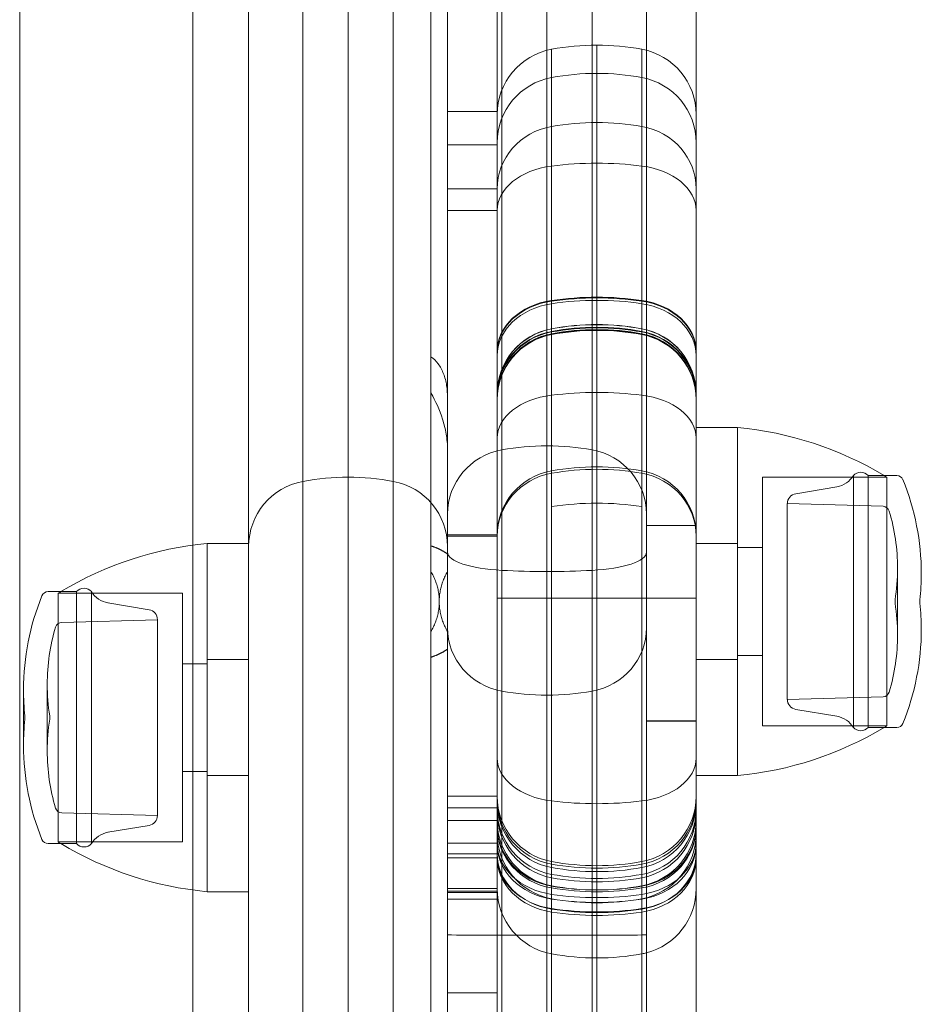
# Model space of a CAD drawing. Units: millimetres. Extents: x -4177 to 4866, y -4218 to 2734.
# Drawn here: x 2657 to 2711, y -427 to -368 of the extents above; entities that cross this region are included whole.
import ezdxf

# ---------------------------------------------------------------- set-up
doc = ezdxf.new("R2010")
doc.units = ezdxf.units.MM
doc.header["$LTSCALE"] = 1000
doc.layers.add('1 EQUIPMENT', color=7, linetype='Continuous', lineweight=18)

# ---------------------------------------------------------------- blocks, each defined once
blk = doc.blocks.new('A$C56E41E27')
at = {"color": 0, "linetype": 'Continuous', "lineweight": 0}
for p, q in [((10787.582, 6288.378), (10787.582, 6880.548)), ((10787.582, 6288.378), (10787.582, 6880.548)), ((10804.669, 6288.217), (10804.669, 6878.684)), ((10804.669, 6288.217), (10804.669, 6878.684)), ((10810.124, 6288.217), (10810.124, 6878.684)), ((10810.124, 6288.217), (10810.124, 6878.684)), ((10819.396, 6288.45), (10819.396, 6878.45)), ((10819.396, 6288.45), (10819.396, 6878.45)), ((10816.669, 6288.642), (10816.669, 6878.259)), ((10816.669, 6288.642), (10816.669, 6878.259)), ((10822.124, 6288.642), (10822.124, 6878.259)), ((10822.124, 6288.642), (10822.124, 6878.259)), ((10825.396, 6289.134), (10825.396, 6877.767)), ((10825.396, 6289.134), (10825.396, 6877.767)), ((10801.396, 6291.774), (10801.396, 6875.127)), ((10801.396, 6291.774), (10801.396, 6875.127)), ((10812.396, 6868.95), (10812.396, 6297.95)), ((10812.396, 6868.95), (10812.396, 6297.95)), ((10813.396, 6310.864), (10813.396, 6856.037)), ((10813.396, 6310.864), (10813.396, 6856.037)), ((10813.396, 6313.429), (10813.396, 6853.471)), ((10828.396, 6507.758), (10828.396, 6659.142)), ((10828.396, 6507.758), (10828.396, 6659.142)), ((10798.032, 6648.55), (10798.032, 6518.351)), ((10816.396, 6544.507), (10816.396, 6576.057)), ((10816.396, 6544.507), (10816.396, 6576.057)), ((10819.669, 6548.261), (10819.669, 6546.556)), ((10819.669, 6548.261), (10819.669, 6546.556)), ((10822.396, 6548.511), (10822.396, 6546.806)), ((10822.396, 6548.511), (10822.396, 6546.806)), ((10825.124, 6548.261), (10825.124, 6546.556)), ((10825.124, 6548.261), (10825.124, 6546.556)), ((10819.669, 6546.556), (10819.669, 6543.605)), ((10819.669, 6546.556), (10819.669, 6543.605)), ((10822.396, 6546.806), (10822.396, 6543.845)), ((10822.396, 6546.806), (10822.396, 6543.845)), ((10825.124, 6546.556), (10825.124, 6543.605)), ((10825.124, 6546.556), (10825.124, 6543.605)), ((10813.396, 6544.507), (10816.396, 6544.507)), ((10813.396, 6544.507), (10816.396, 6544.507)), ((10816.396, 6544.507), (10816.396, 6542.505)), ((10816.396, 6544.507), (10816.396, 6542.505)), ((10819.669, 6543.605), (10819.669, 6541.218)), ((10819.669, 6543.605), (10819.669, 6541.218)), ((10822.396, 6543.845), (10822.396, 6541.389)), ((10822.396, 6543.845), (10822.396, 6541.389)), ((10825.124, 6543.605), (10825.124, 6541.218)), ((10825.124, 6543.605), (10825.124, 6541.218)), ((10816.396, 6542.505), (10813.396, 6542.505)), ((10816.396, 6542.505), (10813.396, 6542.505)), ((10816.396, 6539.842), (10816.396, 6542.505)), ((10816.396, 6539.842), (10816.396, 6542.505)), ((10816.396, 6542.505), (10816.396, 6539.842)), ((10819.669, 6522.831), (10819.669, 6541.218)), ((10819.669, 6522.831), (10819.669, 6541.218)), ((10822.396, 6523.077), (10822.396, 6541.389)), ((10822.396, 6523.077), (10822.396, 6541.389)), ((10825.124, 6522.831), (10825.124, 6541.218)), ((10825.124, 6522.831), (10825.124, 6541.218)), ((10816.396, 6539.842), (10813.396, 6539.842)), ((10816.396, 6539.842), (10813.396, 6539.842)), ((10816.396, 6538.528), (10816.396, 6539.842)), ((10816.396, 6538.528), (10816.396, 6539.842)), ((10816.396, 6539.842), (10816.396, 6538.528)), ((10816.396, 6538.528), (10813.396, 6538.528)), ((10816.396, 6538.528), (10813.396, 6538.528)), ((10816.396, 6538.528), (10816.396, 6518.97)), ((10816.396, 6538.528), (10816.396, 6518.97)), ((10816.396, 6518.97), (10816.396, 6538.528)), ((10828.396, 6525.45), (10830.896, 6525.45)), ((10830.896, 6525.45), (10830.896, 6510.54)), ((10830.896, 6525.45), (10830.896, 6504.561)), ((10819.669, 6522.831), (10819.669, 6522.687)), ((10819.669, 6522.831), (10819.669, 6522.687)), ((10819.669, 6522.687), (10819.669, 6520.678)), ((10819.669, 6522.687), (10819.669, 6520.678)), ((10822.396, 6523.077), (10822.396, 6522.928)), ((10822.396, 6523.077), (10822.396, 6522.928)), ((10822.396, 6522.928), (10822.396, 6520.885)), ((10822.396, 6522.928), (10822.396, 6520.885)), ((10825.124, 6522.831), (10825.124, 6522.687)), ((10825.124, 6522.831), (10825.124, 6522.687)), ((10825.124, 6522.687), (10825.124, 6520.678)), ((10825.124, 6522.687), (10825.124, 6520.678)), ((10832.396, 6522.45), (10832.396, 6507.53)), ((10839.896, 6522.45), (10832.396, 6522.45)), ((10837.882, 6516.431), (10837.882, 6522.55)), ((10838.776, 6516.431), (10838.776, 6522.55)), ((10838.776, 6522.55), (10839.731, 6522.55)), ((10839.731, 6522.55), (10840.496, 6522.55)), ((10839.896, 6522.45), (10839.896, 6507.53)), ((10834.404, 6521.455), (10836.883, 6521.87)), ((10822.396, 6520.885), (10822.396, 6493.45)), ((10822.396, 6520.885), (10822.396, 6493.45)), ((10833.896, 6516.1), (10833.896, 6520.855)), ((10839.671, 6520.694), (10833.896, 6520.855)), ((10819.669, 6520.678), (10819.669, 6493.7)), ((10819.669, 6520.678), (10819.669, 6493.7)), ((10825.124, 6520.678), (10825.124, 6493.7)), ((10825.124, 6520.678), (10825.124, 6493.7)), ((10825.396, 6519.546), (10828.396, 6519.546)), ((10825.396, 6519.546), (10828.396, 6519.546)), ((10816.396, 6518.97), (10813.396, 6518.97)), ((10816.396, 6518.97), (10813.396, 6518.97)), ((10816.396, 6518.89), (10813.396, 6518.89)), ((10816.396, 6518.89), (10813.396, 6518.89)), ((10816.396, 6518.89), (10816.396, 6518.97)), ((10816.396, 6518.89), (10816.396, 6518.97)), ((10816.396, 6518.97), (10816.396, 6518.89)), ((10816.396, 6497.634), (10816.396, 6518.89)), ((10816.396, 6497.634), (10816.396, 6518.89)), ((10816.396, 6518.89), (10816.396, 6497.634)), ((10798.032, 6518.351), (10798.032, 6497.55)), ((10798.896, 6503.787), (10798.896, 6518.45)), ((10801.396, 6518.45), (10798.896, 6518.45)), ((10798.896, 6513.739), (10798.896, 6518.45)), ((10828.396, 6518.45), (10830.896, 6518.45)), ((10832.396, 6518.2), (10830.896, 6518.2)), ((10840.549, 6515.342), (10840.549, 6516.96)), ((10833.896, 6509.046), (10833.896, 6516.1)), ((10837.882, 6507.35), (10837.882, 6516.431)), ((10838.776, 6507.35), (10838.776, 6516.431)), ((10790.061, 6515.55), (10789.296, 6515.55)), ((10791.016, 6515.55), (10790.061, 6515.55)), ((10791.016, 6515.55), (10791.016, 6501.407)), ((10791.911, 6515.55), (10791.911, 6501.407)), ((10789.896, 6512.085), (10789.896, 6515.45)), ((10789.896, 6515.45), (10797.396, 6515.45)), ((10797.396, 6512.085), (10797.396, 6515.45)), ((10840.396, 6514.97), (10840.396, 6515.05)), ((10840.396, 6514.85), (10840.396, 6514.97)), ((10840.549, 6512.941), (10840.549, 6515.342)), ((10841.896, 6514.97), (10841.896, 6515.05)), ((10841.896, 6514.85), (10841.896, 6514.97)), ((10795.389, 6514.455), (10792.91, 6514.87)), ((10790.122, 6513.694), (10795.896, 6513.855)), ((10795.896, 6513.855), (10795.896, 6502.867)), ((10798.896, 6497.45), (10798.896, 6513.739)), ((10789.896, 6500.45), (10789.896, 6512.085)), ((10797.396, 6500.45), (10797.396, 6512.085)), ((10801.396, 6511.45), (10798.896, 6511.45)), ((10828.396, 6511.45), (10830.896, 6511.45)), ((10832.396, 6511.7), (10830.896, 6511.7)), ((10797.396, 6511.2), (10798.896, 6511.2)), ((10830.896, 6510.54), (10830.896, 6504.45)), ((10787.813, 6509.631), (10787.813, 6506.503)), ((10789.243, 6509.96), (10789.243, 6506.22)), ((10839.671, 6509.207), (10833.896, 6509.046)), ((10834.404, 6508.446), (10836.883, 6508.03)), ((10787.896, 6508.05), (10787.896, 6507.864)), ((10787.896, 6507.864), (10787.896, 6507.85)), ((10789.396, 6508.05), (10789.396, 6507.864)), ((10789.396, 6507.864), (10789.396, 6507.85)), ((10825.396, 6507.758), (10828.396, 6507.758)), ((10825.396, 6507.758), (10828.396, 6507.758)), ((10825.396, 6507.737), (10828.396, 6507.737)), ((10828.396, 6507.737), (10828.396, 6507.758)), ((10828.396, 6507.737), (10828.396, 6507.758)), ((10828.396, 6507.737), (10828.396, 6497.634)), ((10828.396, 6507.737), (10828.396, 6497.634)), ((10832.396, 6507.53), (10832.396, 6507.45)), ((10839.896, 6507.45), (10832.396, 6507.45)), ((10838.776, 6507.35), (10839.731, 6507.35)), ((10839.731, 6507.35), (10840.496, 6507.35)), ((10839.896, 6507.53), (10839.896, 6507.45)), ((10787.813, 6506.503), (10787.813, 6506.27)), ((10789.243, 6506.22), (10789.243, 6505.941)), ((10797.396, 6504.7), (10798.896, 6504.7)), ((10801.396, 6504.45), (10798.896, 6504.45)), ((10828.396, 6504.45), (10830.896, 6504.45)), ((10830.896, 6504.561), (10830.896, 6504.45)), ((10798.896, 6497.45), (10798.896, 6503.787)), ((10816.396, 6503.202), (10813.396, 6503.202)), ((10795.896, 6502.867), (10795.896, 6502.046)), ((10816.396, 6502.504), (10813.396, 6502.504)), ((10816.396, 6502.504), (10813.396, 6502.504)), ((10790.122, 6502.207), (10795.896, 6502.046)), ((10791.016, 6501.407), (10791.016, 6500.35)), ((10791.911, 6501.407), (10791.911, 6500.35)), ((10795.389, 6501.446), (10792.91, 6501.03)), ((10816.396, 6501.738), (10813.396, 6501.738)), ((10790.061, 6500.35), (10789.296, 6500.35)), ((10789.896, 6500.45), (10797.396, 6500.45)), ((10791.016, 6500.35), (10790.061, 6500.35)), ((10816.396, 6500.378), (10813.396, 6500.378)), ((10816.396, 6500.378), (10813.396, 6500.378)), ((10816.396, 6499.733), (10813.396, 6499.733)), ((10816.396, 6499.733), (10813.396, 6499.733)), ((10816.396, 6499.483), (10813.396, 6499.483)), ((10816.396, 6499.483), (10813.396, 6499.483)), ((10798.032, 6497.55), (10798.032, 6289.013)), ((10801.396, 6497.45), (10798.896, 6497.45)), ((10816.396, 6497.634), (10813.396, 6497.634)), ((10816.396, 6497.634), (10813.396, 6497.634)), ((10816.396, 6497.481), (10813.396, 6497.481)), ((10813.396, 6497.392), (10816.396, 6497.392)), ((10813.396, 6497.392), (10816.396, 6497.392)), ((10816.396, 6491.358), (10816.396, 6497.634)), ((10816.396, 6491.358), (10816.396, 6497.634)), ((10816.396, 6497.634), (10816.396, 6491.358)), ((10828.396, 6497.634), (10828.396, 6489.955)), ((10828.396, 6497.634), (10828.396, 6489.955)), ((10816.396, 6496.996), (10813.396, 6496.996)), ((10816.396, 6496.996), (10813.396, 6496.996)), ((10819.669, 6493.7), (10819.669, 6486.022)), ((10819.669, 6493.7), (10819.669, 6486.022)), ((10825.124, 6493.7), (10825.124, 6486.022)), ((10825.124, 6493.7), (10825.124, 6486.022)), ((10822.396, 6493.45), (10822.396, 6485.772)), ((10822.396, 6493.45), (10822.396, 6485.772)), ((10813.396, 6491.358), (10816.396, 6491.358)), ((10813.396, 6491.358), (10816.396, 6491.358)), ((10816.396, 6491.358), (10816.396, 6488.482)), ((10816.396, 6491.358), (10816.396, 6488.482))]:
    blk.add_line(p, q, dxfattribs=at)
at = {"color": 0, "linetype": 'Continuous', "lineweight": 0, "extrusion": (2.21251e-16, -2.8026e-45, -1)}
for centre in [(-10820.396, 6544.328), (-10820.396, 6542.623), (-10820.396, 6527.169), (-10820.396, 6527.121)]:
    blk.add_arc(centre, 4, 0, 79.52432, dxfattribs=at)
at = {"color": 0, "linetype": 'Continuous', "lineweight": 0, "extrusion": (2.21251e-16, -6.16298e-33, -1)}
blk.add_arc((-10822.396, 6533.511), 15, 79.52432, 90, dxfattribs=at)
at = {"color": 0, "linetype": 'Continuous', "lineweight": 0, "extrusion": (2.21251e-16, 1.4013e-45, -1)}
for centre in [(-10822.396, 6533.511), (-10822.396, 6531.806), (-10822.396, 6516.352), (-10822.396, 6516.318), (-10822.396, 6516.305)]:
    blk.add_arc(centre, 15, 90, 100.47568, dxfattribs=at)
at = {"color": 0, "linetype": 'Continuous', "lineweight": 0, "extrusion": (2.21251e-16, 0, -1)}
for centre, radius, start, end in [((-10824.396, 6544.328), 4, 100.47568, 180), ((-10822.396, 6531.806), 15, 79.52432, 90), ((-10824.396, 6542.623), 4, 100.47568, 180), ((-10820.396, 6527.475), 4, 0, 79.52432), ((-10820.396, 6527.464), 4, 0, 79.52432), ((-10820.396, 6527.134), 4, 0, 79.52432), ((-10822.396, 6516.352), 15, 79.52432, 90), ((-10822.396, 6516.318), 15, 79.52432, 90), ((-10822.396, 6516.305), 15, 79.52432, 90), ((-10824.396, 6527.169), 4, 100.47568, 180), ((-10824.396, 6527.121), 4, 100.47568, 180), ((-10838.329, 6522.15), 0.6, 41.81031, 138.18969), ((-10836.644, 6523.295), 1.444, 211.01833, 260.4889), ((-10828.927, 6504.543), 21, 120.96311, 121.4894), ((-10840.496, 6522.15), 0.4, 90, 157.78739), ((-10834.505, 6520.855), 0.608, 0, 80.4889), ((-10839.66, 6520.294), 0.4, 91.6, 163.29731), ((-10828.549, 6516.96), 12, 163.29731, 180), ((-10828.549, 6516.96), 12, 180, 189.15622), ((-10826.98, 6516.631), 15, 180, 186.04848), ((-10789.296, 6515.15), 0.4, 22.21261, 90), ((-10800.866, 6497.543), 21, 58.5106, 59.03689), ((-10791.464, 6515.15), 0.6, 41.81031, 138.18969), ((-10793.149, 6516.295), 1.444, 279.5111, 328.98167), ((-10802.813, 6509.631), 15, 0, 22.21261), ((-10828.549, 6512.941), 12, 170.84378, 180), ((-10790.133, 6513.294), 0.4, 16.70269, 88.4), ((-10801.243, 6509.96), 12, 350.84378, 0), ((-10802.813, 6506.27), 15, 0, 6.04848), ((-10840.496, 6507.75), 0.4, 202.21261, 270), ((-10802.813, 6506.27), 15, 337.78739, 0), ((-10820.396, 6503.202), 4, 280.47568, 0), ((-10820.396, 6503.202), 4, 280.47568, 0), ((-10824.396, 6503.202), 4, 180, 259.52432), ((-10824.396, 6503.202), 4, 180, 259.52432), ((-10790.133, 6502.607), 0.4, 271.6, 343.29731), ((-10820.396, 6502.842), 4, 280.47568, 0), ((-10820.396, 6502.842), 4, 280.47568, 0), ((-10824.396, 6502.842), 4, 180, 259.52432), ((-10824.396, 6502.842), 4, 180, 259.52432), ((-10824.396, 6502.429), 4, 180, 259.52432), ((-10824.396, 6502.429), 4, 180, 259.52432), ((-10820.396, 6502.227), 4, 280.47568, 0), ((-10820.396, 6502.227), 4, 280.47568, 0), ((-10824.396, 6502.227), 4, 180, 259.52432), ((-10824.396, 6502.227), 4, 180, 259.52432), ((-10820.396, 6501.738), 4, 280.47568, 0), ((-10820.396, 6501.738), 4, 280.47568, 0), ((-10824.396, 6501.738), 4, 180, 259.52432), ((-10824.396, 6501.738), 4, 180, 259.52432), ((-10824.396, 6500.956), 4, 180, 259.52432), ((-10824.396, 6500.956), 4, 180, 259.52432), ((-10789.296, 6500.75), 0.4, 270, 337.78739), ((-10800.866, 6518.358), 21, 300.96311, 301.4894), ((-10800.866, 6518.358), 21, 275.3805, 300.96311), ((-10791.464, 6500.75), 0.6, 221.81031, 318.18969), ((-10822.396, 6513.246), 15, 270, 280.47568), ((-10822.396, 6513.246), 15, 270, 280.47568), ((-10822.396, 6513.043), 15, 270, 280.47568), ((-10822.396, 6513.043), 15, 270, 280.47568), ((-10822.396, 6512.554), 15, 270, 280.47568), ((-10822.396, 6512.554), 15, 270, 280.47568), ((-10822.396, 6512.554), 15, 259.52432, 270), ((-10822.396, 6512.554), 15, 259.52432, 270), ((-10824.396, 6497.634), 4, 180, 255.52249), ((-10824.396, 6497.634), 4, 180, 255.52249), ((-10822.396, 6508.45), 15, 270, 280.47568), ((-10822.396, 6508.45), 15, 259.52432, 270), ((-10824.396, 6497.634), 4, 255.52249, 259.52432), ((-10824.396, 6497.634), 4, 255.52249, 259.52432)]:
    blk.add_arc(centre, radius, start, end, dxfattribs=at)
at = {"color": 0, "linetype": 'Continuous', "lineweight": 0}
for centre, radius, start, end in [((10822.396, 6516.659), 15, 90, 100.47568), ((10822.396, 6516.659), 15, 90, 100.47568), ((10822.396, 6516.648), 15, 90, 100.47568), ((10822.396, 6516.648), 15, 90, 100.47568), ((10822.396, 6516.659), 15, 79.52432, 90), ((10822.396, 6516.659), 15, 79.52432, 90), ((10822.396, 6516.648), 15, 79.52432, 90), ((10822.396, 6516.648), 15, 79.52432, 90), ((10805.396, 6518.267), 4, 100.47568, 180), ((10805.396, 6518.267), 4, 100.47568, 180), ((10807.396, 6507.45), 15, 90, 100.47568), ((10807.396, 6507.45), 15, 90, 100.47568), ((10807.396, 6507.45), 15, 79.52432, 90), ((10807.396, 6507.45), 15, 79.52432, 90), ((10809.396, 6518.267), 4, 0, 79.52432), ((10809.396, 6518.267), 4, 0, 79.52432)]:
    blk.add_arc(centre, radius, start, end, dxfattribs=at)
at = {"color": 0, "linetype": 'Continuous', "lineweight": 0, "extrusion": (2.21251e-16, 6.16298e-33, -1)}
for centre, radius, start, end in [((-10824.396, 6527.475), 4, 100.47568, 180), ((-10824.396, 6527.464), 4, 100.47568, 180), ((-10824.396, 6527.134), 4, 100.47568, 180), ((-10795.288, 6513.855), 0.608, 99.5111, 180), ((-10834.505, 6509.046), 0.608, 279.5111, 0), ((-10836.644, 6506.606), 1.444, 99.5111, 148.98167), ((-10820.396, 6502.429), 4, 280.47568, 0), ((-10820.396, 6502.429), 4, 280.47568, 0), ((-10820.396, 6500.956), 4, 280.47568, 0), ((-10820.396, 6500.956), 4, 280.47568, 0), ((-10822.396, 6513.246), 15, 259.52432, 270), ((-10822.396, 6513.246), 15, 259.52432, 270), ((-10822.396, 6513.043), 15, 259.52432, 270), ((-10822.396, 6513.043), 15, 259.52432, 270), ((-10820.396, 6497.634), 4, 280.47568, 0), ((-10820.396, 6497.634), 4, 280.47568, 0)]:
    blk.add_arc(centre, radius, start, end, dxfattribs=at)
at = {"color": 0, "linetype": 'Continuous', "lineweight": 0, "extrusion": (2.21251e-16, -3.08149e-33, -1)}
for centre, radius, start, end in [((-10828.927, 6504.543), 21, 95.3805, 120.96311), ((-10826.98, 6513.27), 15, 173.95152, 180), ((-10802.813, 6509.631), 15, 353.95152, 0)]:
    blk.add_arc(centre, radius, start, end, dxfattribs=at)
at = {"color": 0, "linetype": 'Continuous', "lineweight": 0, "extrusion": (2.21251e-16, -1.2326e-32, -1)}
for centre, radius, start, end in [((-10826.98, 6516.631), 15, 157.78739, 180), ((-10800.866, 6497.543), 21, 59.03689, 84.6195), ((-10839.66, 6509.607), 0.4, 196.70269, 268.4), ((-10793.149, 6499.606), 1.444, 31.01833, 80.4889)]:
    blk.add_arc(centre, radius, start, end, dxfattribs=at)
at = {"color": 0, "linetype": 'Continuous', "lineweight": 0, "extrusion": (2.21251e-16, 1.12104e-44, -1)}
blk.add_arc((-10801.243, 6509.96), 12, 0, 16.70269, dxfattribs=at)
at = {"color": 0, "linetype": 'Continuous', "lineweight": 0, "extrusion": (2.21251e-16, -5.60519e-45, -1)}
for centre, radius, end in [((-10826.98, 6513.27), 15, 202.21261), ((-10828.549, 6512.941), 12, 196.70269)]:
    blk.add_arc(centre, radius, 180, end, dxfattribs=at)
at = {"color": 0, "linetype": 'Continuous', "lineweight": 0, "extrusion": (2.21251e-16, -1.12104e-44, -1)}
blk.add_arc((-10801.243, 6505.941), 12, 0, 9.15622, dxfattribs=at)
at = {"color": 0, "linetype": 'Continuous', "lineweight": 0, "extrusion": (2.21251e-16, -2.46519e-32, -1)}
blk.add_arc((-10828.927, 6525.358), 21, 239.03689, 264.6195, dxfattribs=at)
at = {"color": 0, "linetype": 'Continuous', "lineweight": 0, "extrusion": (2.21251e-16, 1.2326e-32, -1)}
for centre, radius, start, end in [((-10838.329, 6507.75), 0.6, 221.81031, 318.18969), ((-10828.927, 6525.358), 21, 238.5106, 239.03689), ((-10801.243, 6505.941), 12, 343.29731, 0), ((-10822.396, 6514.019), 15, 259.52432, 270), ((-10822.396, 6514.019), 15, 259.52432, 270), ((-10822.396, 6513.659), 15, 259.52432, 270), ((-10822.396, 6513.659), 15, 259.52432, 270), ((-10822.396, 6511.773), 15, 259.52432, 270), ((-10822.396, 6511.773), 15, 259.52432, 270)]:
    blk.add_arc(centre, radius, start, end, dxfattribs=at)
at = {"color": 0, "linetype": 'Continuous', "lineweight": 0, "extrusion": (2.21251e-16, 2.8026e-45, -1)}
blk.add_arc((-10795.288, 6502.046), 0.608, 180, 260.4889, dxfattribs=at)
at = {"color": 0, "linetype": 'Continuous', "lineweight": 0, "extrusion": (2.21251e-16, -8.75812e-47, -1)}
for centre in [(-10822.396, 6514.019), (-10822.396, 6514.019), (-10822.396, 6513.659), (-10822.396, 6513.659), (-10822.396, 6511.773), (-10822.396, 6511.773)]:
    blk.add_arc(centre, 15, 270, 280.47568, dxfattribs=at)
at = {"color": 0, "linetype": 'Continuous', "lineweight": 0, "extrusion": (2.21251e-16, -2.87269e-31, -1)}
blk.add_ellipse((10820.396, 6539.842), major_axis=(-4, 0), ratio=0.956769, start_param=0, end_param=1.387961, dxfattribs=at)
blk.add_ellipse((10820.396, 6539.842), major_axis=(-4, 0), ratio=0.956769, start_param=0, end_param=1.387961, dxfattribs=at)
at = {"color": 0, "linetype": 'Continuous', "lineweight": 0, "extrusion": (2.21831e-16, -2.00664e-17, -1)}
blk.add_ellipse((10822.396, 6529.493), major_axis=(15, 0), ratio=0.956769, start_param=-1.753631, end_param=-1.570796, dxfattribs=at)
blk.add_ellipse((10822.396, 6529.493), major_axis=(15, 0), ratio=0.956769, start_param=-1.753631, end_param=-1.570796, dxfattribs=at)
at = {"color": 0, "linetype": 'Continuous', "lineweight": 0, "extrusion": (2.21251e-16, -2.91207e-30, -1)}
blk.add_ellipse((10822.396, 6529.493), major_axis=(15, 0), ratio=0.956769, start_param=-1.570796, end_param=-1.387961, dxfattribs=at)
blk.add_ellipse((10822.396, 6529.493), major_axis=(15, 0), ratio=0.956769, start_param=-1.570796, end_param=-1.387961, dxfattribs=at)
at = {"color": 0, "linetype": 'Continuous', "lineweight": 0, "extrusion": (2.21613e-16, 1.6175e-17, -1)}
blk.add_ellipse((10824.396, 6539.842), major_axis=(4, 0), ratio=0.956769, start_param=-1.387961, end_param=0, dxfattribs=at)
blk.add_ellipse((10824.396, 6539.842), major_axis=(4, 0), ratio=0.956769, start_param=-1.387961, end_param=0, dxfattribs=at)
at = {"color": 0, "linetype": 'Continuous', "lineweight": 0, "extrusion": (2.21251e-16, 1.47073e-30, -1)}
blk.add_ellipse((10820.396, 6538.528), major_axis=(-4, 0), ratio=0.683924, start_param=0, end_param=1.387961, dxfattribs=at)
blk.add_ellipse((10820.396, 6538.528), major_axis=(-4, 0), ratio=0.683924, start_param=0, end_param=1.387961, dxfattribs=at)
at = {"color": 0, "linetype": 'Continuous', "lineweight": 0, "extrusion": (2.18344e-16, 5.90296e-17, -1)}
blk.add_ellipse((10822.396, 6531.13), major_axis=(15, 0), ratio=0.683924, start_param=-1.753631, end_param=-1.570796, dxfattribs=at)
blk.add_ellipse((10822.396, 6531.13), major_axis=(15, 0), ratio=0.683924, start_param=-1.753631, end_param=-1.570796, dxfattribs=at)
at = {"color": 0, "linetype": 'Continuous', "lineweight": 0, "extrusion": (2.21251e-16, 6.64127e-30, -1)}
blk.add_ellipse((10822.396, 6531.13), major_axis=(15, 0), ratio=0.683924, start_param=-1.570796, end_param=-1.387961, dxfattribs=at)
blk.add_ellipse((10822.396, 6531.13), major_axis=(15, 0), ratio=0.683924, start_param=-1.570796, end_param=-1.387961, dxfattribs=at)
at = {"color": 0, "linetype": 'Continuous', "lineweight": 0, "extrusion": (2.18344e-16, -5.90296e-17, -1)}
blk.add_ellipse((10824.396, 6538.528), major_axis=(4, 0), ratio=0.683924, start_param=-1.387961, end_param=0, dxfattribs=at)
blk.add_ellipse((10824.396, 6538.528), major_axis=(4, 0), ratio=0.683924, start_param=-1.387961, end_param=0, dxfattribs=at)
at = {"color": 0, "linetype": 'Continuous', "lineweight": 0, "extrusion": (2.21251e-16, -8.74082e-31, -1)}
blk.add_ellipse((10820.396, 6530.032), major_axis=(-4, 0), ratio=0.78279, start_param=0, end_param=1.387961, dxfattribs=at)
blk.add_ellipse((10820.396, 6530.032), major_axis=(-4, 0), ratio=0.78279, start_param=0, end_param=1.387961, dxfattribs=at)
at = {"color": 0, "linetype": 'Continuous', "lineweight": 0, "extrusion": (2.21251e-16, -1.26234e-30, -1)}
blk.add_ellipse((10820.396, 6529.993), major_axis=(-4, 0), ratio=0.782193, start_param=0, end_param=1.387961, dxfattribs=at)
blk.add_ellipse((10820.396, 6529.993), major_axis=(-4, 0), ratio=0.782193, start_param=0, end_param=1.387961, dxfattribs=at)
at = {"color": 0, "linetype": 'Continuous', "lineweight": 0, "extrusion": (2.21251e-16, -1.3048e-32, -1)}
blk.add_ellipse((10820.396, 6529.769), major_axis=(-4, 0), ratio=0.80015, start_param=0, end_param=1.387961, dxfattribs=at)
blk.add_ellipse((10820.396, 6529.769), major_axis=(-4, 0), ratio=0.80015, start_param=0, end_param=1.387961, dxfattribs=at)
at = {"color": 0, "linetype": 'Continuous', "lineweight": 0, "extrusion": (2.18344e-16, 5.15741e-17, -1)}
blk.add_ellipse((10822.396, 6521.565), major_axis=(15, 0), ratio=0.78279, start_param=-1.753631, end_param=-1.570796, dxfattribs=at)
blk.add_ellipse((10822.396, 6521.565), major_axis=(15, 0), ratio=0.78279, start_param=-1.753631, end_param=-1.570796, dxfattribs=at)
at = {"color": 0, "linetype": 'Continuous', "lineweight": 0, "extrusion": (2.18344e-16, 5.16135e-17, -1)}
blk.add_ellipse((10822.396, 6521.532), major_axis=(15, 0), ratio=0.782193, start_param=-1.753631, end_param=-1.570796, dxfattribs=at)
blk.add_ellipse((10822.396, 6521.532), major_axis=(15, 0), ratio=0.782193, start_param=-1.753631, end_param=-1.570796, dxfattribs=at)
at = {"color": 0, "linetype": 'Continuous', "lineweight": 0, "extrusion": (2.18344e-16, 5.04552e-17, -1)}
blk.add_ellipse((10822.396, 6521.114), major_axis=(15, 0), ratio=0.80015, start_param=-1.753631, end_param=-1.570796, dxfattribs=at)
blk.add_ellipse((10822.396, 6521.114), major_axis=(15, 0), ratio=0.80015, start_param=-1.753631, end_param=-1.570796, dxfattribs=at)
at = {"color": 0, "linetype": 'Continuous', "lineweight": 0, "extrusion": (2.21251e-16, -6.23589e-31, -1)}
blk.add_ellipse((10822.396, 6521.565), major_axis=(15, 0), ratio=0.78279, start_param=-1.570796, end_param=-1.387961, dxfattribs=at)
blk.add_ellipse((10822.396, 6521.565), major_axis=(15, 0), ratio=0.78279, start_param=-1.570796, end_param=-1.387961, dxfattribs=at)
at = {"color": 0, "linetype": 'Continuous', "lineweight": 0, "extrusion": (2.21251e-16, 1.06178e-30, -1)}
blk.add_ellipse((10822.396, 6521.532), major_axis=(15, 0), ratio=0.782193, start_param=-1.570796, end_param=-1.387961, dxfattribs=at)
blk.add_ellipse((10822.396, 6521.532), major_axis=(15, 0), ratio=0.782193, start_param=-1.570796, end_param=-1.387961, dxfattribs=at)
at = {"color": 0, "linetype": 'Continuous', "lineweight": 0, "extrusion": (2.21251e-16, -7.98325e-31, -1)}
blk.add_ellipse((10822.396, 6521.114), major_axis=(15, 0), ratio=0.80015, start_param=-1.570796, end_param=-1.387961, dxfattribs=at)
blk.add_ellipse((10822.396, 6521.114), major_axis=(15, 0), ratio=0.80015, start_param=-1.570796, end_param=-1.387961, dxfattribs=at)
at = {"color": 0, "linetype": 'Continuous', "lineweight": 0, "extrusion": (2.18344e-16, -5.15741e-17, -1)}
blk.add_ellipse((10824.396, 6530.032), major_axis=(4, 0), ratio=0.78279, start_param=-1.387961, end_param=0, dxfattribs=at)
blk.add_ellipse((10824.396, 6530.032), major_axis=(4, 0), ratio=0.78279, start_param=-1.387961, end_param=0, dxfattribs=at)
at = {"color": 0, "linetype": 'Continuous', "lineweight": 0, "extrusion": (2.18344e-16, -5.16135e-17, -1)}
blk.add_ellipse((10824.396, 6529.993), major_axis=(4, 0), ratio=0.782193, start_param=-1.387961, end_param=0, dxfattribs=at)
blk.add_ellipse((10824.396, 6529.993), major_axis=(4, 0), ratio=0.782193, start_param=-1.387961, end_param=0, dxfattribs=at)
at = {"color": 0, "linetype": 'Continuous', "lineweight": 0, "extrusion": (2.18344e-16, -5.04552e-17, -1)}
blk.add_ellipse((10824.396, 6529.769), major_axis=(4, 0), ratio=0.80015, start_param=-1.387961, end_param=0, dxfattribs=at)
blk.add_ellipse((10824.396, 6529.769), major_axis=(4, 0), ratio=0.80015, start_param=-1.387961, end_param=0, dxfattribs=at)
at = {"color": 0, "linetype": 'Continuous', "lineweight": 0, "extrusion": (2.21251e-16, 4.0863e-31, -1)}
blk.add_ellipse((10820.396, 6527.374), major_axis=(-4, 0), ratio=0.984433, start_param=0, end_param=1.387961, dxfattribs=at)
blk.add_ellipse((10820.396, 6527.374), major_axis=(-4, 0), ratio=0.984433, start_param=0, end_param=1.387961, dxfattribs=at)
at = {"color": 0, "linetype": 'Continuous', "lineweight": 0, "extrusion": (2.21251e-16, 3.77065e-32, -1)}
blk.add_ellipse((10820.396, 6527.363), major_axis=(-4, 0), ratio=0.982625, start_param=0, end_param=1.387961, dxfattribs=at)
blk.add_ellipse((10820.396, 6527.363), major_axis=(-4, 0), ratio=0.982625, start_param=0, end_param=1.387961, dxfattribs=at)
at = {"color": 0, "linetype": 'Continuous', "lineweight": 0, "extrusion": (2.21251e-16, 2.34134e-31, -1)}
blk.add_ellipse((10820.396, 6527.344), major_axis=(-4, 0), ratio=0.983143, start_param=0, end_param=1.387961, dxfattribs=at)
blk.add_ellipse((10820.396, 6527.344), major_axis=(-4, 0), ratio=0.983143, start_param=0, end_param=1.387961, dxfattribs=at)
at = {"color": 0, "linetype": 'Continuous', "lineweight": 0, "extrusion": (2.20087e-16, 1.07538e-17, -1)}
blk.add_ellipse((10822.396, 6516.726), major_axis=(15, 0), ratio=0.984433, start_param=-1.753631, end_param=-1.570796, dxfattribs=at)
blk.add_ellipse((10822.396, 6516.726), major_axis=(15, 0), ratio=0.984433, start_param=-1.753631, end_param=-1.570796, dxfattribs=at)
at = {"color": 0, "linetype": 'Continuous', "lineweight": 0, "extrusion": (2.16448e-16, 1.00888e-17, -1)}
blk.add_ellipse((10822.396, 6516.735), major_axis=(15, 0), ratio=0.982625, start_param=-1.753631, end_param=-1.570796, dxfattribs=at)
blk.add_ellipse((10822.396, 6516.735), major_axis=(15, 0), ratio=0.982625, start_param=-1.753631, end_param=-1.570796, dxfattribs=at)
at = {"color": 0, "linetype": 'Continuous', "lineweight": 0, "extrusion": (2.20087e-16, 1.07679e-17, -1)}
blk.add_ellipse((10822.396, 6516.709), major_axis=(15, 0), ratio=0.983143, start_param=-1.753631, end_param=-1.570796, dxfattribs=at)
blk.add_ellipse((10822.396, 6516.709), major_axis=(15, 0), ratio=0.983143, start_param=-1.753631, end_param=-1.570796, dxfattribs=at)
at = {"color": 0, "linetype": 'Continuous', "lineweight": 0, "extrusion": (2.21251e-16, 3.85463e-31, -1)}
blk.add_ellipse((10822.396, 6516.726), major_axis=(15, 0), ratio=0.984433, start_param=-1.570796, end_param=-1.387961, dxfattribs=at)
blk.add_ellipse((10822.396, 6516.726), major_axis=(15, 0), ratio=0.984433, start_param=-1.570796, end_param=-1.387961, dxfattribs=at)
at = {"color": 0, "linetype": 'Continuous', "lineweight": 0, "extrusion": (2.21251e-16, -5.83737e-32, -1)}
blk.add_ellipse((10822.396, 6516.735), major_axis=(15, 0), ratio=0.982625, start_param=-1.570796, end_param=-1.387961, dxfattribs=at)
blk.add_ellipse((10822.396, 6516.735), major_axis=(15, 0), ratio=0.982625, start_param=-1.570796, end_param=-1.387961, dxfattribs=at)
at = {"color": 0, "linetype": 'Continuous', "lineweight": 0, "extrusion": (2.21251e-16, -1.12425e-30, -1)}
blk.add_ellipse((10822.396, 6516.709), major_axis=(15, 0), ratio=0.983143, start_param=-1.570796, end_param=-1.387961, dxfattribs=at)
blk.add_ellipse((10822.396, 6516.709), major_axis=(15, 0), ratio=0.983143, start_param=-1.570796, end_param=-1.387961, dxfattribs=at)
at = {"color": 0, "linetype": 'Continuous', "lineweight": 0, "extrusion": (2.16567e-16, -1.2004e-17, -1)}
blk.add_ellipse((10824.396, 6527.374), major_axis=(4, 0), ratio=0.984433, start_param=-1.387961, end_param=0, dxfattribs=at)
blk.add_ellipse((10824.396, 6527.374), major_axis=(4, 0), ratio=0.984433, start_param=-1.387961, end_param=0, dxfattribs=at)
at = {"color": 0, "linetype": 'Continuous', "lineweight": 0, "extrusion": (2.16567e-16, -1.20261e-17, -1)}
blk.add_ellipse((10824.396, 6527.363), major_axis=(4, 0), ratio=0.982625, start_param=-1.387961, end_param=0, dxfattribs=at)
blk.add_ellipse((10824.396, 6527.363), major_axis=(4, 0), ratio=0.982625, start_param=-1.387961, end_param=0, dxfattribs=at)
at = {"color": 0, "linetype": 'Continuous', "lineweight": 0, "extrusion": (2.16567e-16, -1.20198e-17, -1)}
blk.add_ellipse((10824.396, 6527.344), major_axis=(4, 0), ratio=0.983143, start_param=-1.387961, end_param=0, dxfattribs=at)
blk.add_ellipse((10824.396, 6527.344), major_axis=(4, 0), ratio=0.983143, start_param=-1.387961, end_param=0, dxfattribs=at)
at = {"color": 0, "linetype": 'Continuous', "lineweight": 0, "extrusion": (2.21251e-16, -1.56525e-30, -1)}
blk.add_ellipse((10820.396, 6524.805), major_axis=(-4, 0), ratio=0.658422, start_param=0, end_param=1.387961, dxfattribs=at)
blk.add_ellipse((10820.396, 6524.805), major_axis=(-4, 0), ratio=0.658422, start_param=0, end_param=1.387961, dxfattribs=at)
at = {"color": 0, "linetype": 'Continuous', "lineweight": 0, "extrusion": (2.03787e-16, 5.72282e-17, -1)}
blk.add_ellipse((10822.396, 6517.683), major_axis=(15, 0), ratio=0.658422, start_param=-1.753631, end_param=-1.570796, dxfattribs=at)
blk.add_ellipse((10822.396, 6517.683), major_axis=(15, 0), ratio=0.658422, start_param=-1.753631, end_param=-1.570796, dxfattribs=at)
at = {"color": 0, "linetype": 'Continuous', "lineweight": 0, "extrusion": (2.21251e-16, 4.14542e-30, -1)}
blk.add_ellipse((10822.396, 6517.683), major_axis=(15, 0), ratio=0.658422, start_param=-1.570796, end_param=-1.387961, dxfattribs=at)
blk.add_ellipse((10822.396, 6517.683), major_axis=(15, 0), ratio=0.658422, start_param=-1.570796, end_param=-1.387961, dxfattribs=at)
at = {"color": 0, "linetype": 'Continuous', "lineweight": 0, "extrusion": (2.18344e-16, -6.13159e-17, -1)}
blk.add_ellipse((10824.396, 6524.805), major_axis=(4, 0), ratio=0.658422, start_param=-1.387961, end_param=0, dxfattribs=at)
blk.add_ellipse((10824.396, 6524.805), major_axis=(4, 0), ratio=0.658422, start_param=-1.387961, end_param=0, dxfattribs=at)
at = {"color": 0, "linetype": 'Continuous', "lineweight": 0, "extrusion": (2.21251e-16, -1.97116e-31, -1)}
blk.add_ellipse((10817.396, 6520.225), major_axis=(-4, 0), ratio=0.985066, start_param=0, end_param=1.387961, dxfattribs=at)
blk.add_ellipse((10817.396, 6520.225), major_axis=(-4, 0), ratio=0.985066, start_param=0, end_param=1.387961, dxfattribs=at)
at = {"color": 0, "linetype": 'Continuous', "lineweight": 0, "extrusion": (2.20087e-16, 1.07469e-17, -1)}
blk.add_ellipse((10819.396, 6509.57), major_axis=(15, 0), ratio=0.985066, start_param=-1.753631, end_param=-1.570796, dxfattribs=at)
blk.add_ellipse((10819.396, 6509.57), major_axis=(15, 0), ratio=0.985066, start_param=-1.753631, end_param=-1.570796, dxfattribs=at)
at = {"color": 0, "linetype": 'Continuous', "lineweight": 0, "extrusion": (2.21251e-16, 1.44895e-30, -1)}
blk.add_ellipse((10819.396, 6509.57), major_axis=(15, 0), ratio=0.985066, start_param=-1.570796, end_param=-1.387961, dxfattribs=at)
blk.add_ellipse((10819.396, 6509.57), major_axis=(15, 0), ratio=0.985066, start_param=-1.570796, end_param=-1.387961, dxfattribs=at)
at = {"color": 0, "linetype": 'Continuous', "lineweight": 0, "extrusion": (2.16567e-16, -1.19963e-17, -1)}
blk.add_ellipse((10821.396, 6520.225), major_axis=(4, 0), ratio=0.985066, start_param=-1.387961, end_param=0, dxfattribs=at)
blk.add_ellipse((10821.396, 6520.225), major_axis=(4, 0), ratio=0.985066, start_param=-1.387961, end_param=0, dxfattribs=at)
at = {"color": 0, "linetype": 'Continuous', "lineweight": 0, "extrusion": (2.21251e-16, -2.3451e-31, -1)}
blk.add_ellipse((10820.396, 6518.97), major_axis=(-4, 0), ratio=0.981686, start_param=0, end_param=1.387961, dxfattribs=at)
blk.add_ellipse((10820.396, 6518.97), major_axis=(-4, 0), ratio=0.981686, start_param=0, end_param=1.387961, dxfattribs=at)
at = {"color": 0, "linetype": 'Continuous', "lineweight": 0, "extrusion": (2.21251e-16, -6.23925e-32, -1)}
blk.add_ellipse((10820.396, 6518.89), major_axis=(-4, 0), ratio=0.96519, start_param=0, end_param=1.387961, dxfattribs=at)
blk.add_ellipse((10820.396, 6518.89), major_axis=(-4, 0), ratio=0.96519, start_param=0, end_param=1.387961, dxfattribs=at)
at = {"color": 0, "linetype": 'Continuous', "lineweight": 0, "extrusion": (2.16448e-16, 1.00985e-17, -1)}
blk.add_ellipse((10822.396, 6508.351), major_axis=(15, 0), ratio=0.981686, start_param=-1.753631, end_param=-1.570796, dxfattribs=at)
blk.add_ellipse((10822.396, 6508.351), major_axis=(15, 0), ratio=0.981686, start_param=-1.753631, end_param=-1.570796, dxfattribs=at)
at = {"color": 0, "linetype": 'Continuous', "lineweight": 0, "extrusion": (2.16448e-16, 1.02711e-17, -1)}
blk.add_ellipse((10822.396, 6508.45), major_axis=(15, 0), ratio=0.96519, start_param=-1.753631, end_param=-1.570796, dxfattribs=at)
blk.add_ellipse((10822.396, 6508.45), major_axis=(15, 0), ratio=0.96519, start_param=-1.753631, end_param=-1.570796, dxfattribs=at)
at = {"color": 0, "linetype": 'Continuous', "lineweight": 0, "extrusion": (2.21251e-16, 1.54894e-31, -1)}
blk.add_ellipse((10822.396, 6508.351), major_axis=(15, 0), ratio=0.981686, start_param=-1.570796, end_param=-1.387961, dxfattribs=at)
blk.add_ellipse((10822.396, 6508.351), major_axis=(15, 0), ratio=0.981686, start_param=-1.570796, end_param=-1.387961, dxfattribs=at)
at = {"color": 0, "linetype": 'Continuous', "lineweight": 0, "extrusion": (2.21251e-16, -1.36541e-30, -1)}
blk.add_ellipse((10822.396, 6508.45), major_axis=(15, 0), ratio=0.96519, start_param=-1.570796, end_param=-1.387961, dxfattribs=at)
blk.add_ellipse((10822.396, 6508.45), major_axis=(15, 0), ratio=0.96519, start_param=-1.570796, end_param=-1.387961, dxfattribs=at)
at = {"color": 0, "linetype": 'Continuous', "lineweight": 0, "extrusion": (2.16567e-16, -1.20376e-17, -1)}
blk.add_ellipse((10824.396, 6518.97), major_axis=(4, 0), ratio=0.981686, start_param=-1.387961, end_param=0, dxfattribs=at)
blk.add_ellipse((10824.396, 6518.97), major_axis=(4, 0), ratio=0.981686, start_param=-1.387961, end_param=0, dxfattribs=at)
at = {"color": 0, "linetype": 'Continuous', "lineweight": 0, "extrusion": (2.21613e-16, 1.60339e-17, -1)}
blk.add_ellipse((10824.396, 6518.89), major_axis=(4, 0), ratio=0.96519, start_param=-1.387961, end_param=0, dxfattribs=at)
blk.add_ellipse((10824.396, 6518.89), major_axis=(4, 0), ratio=0.96519, start_param=-1.387961, end_param=0, dxfattribs=at)
at = {"color": 0, "linetype": 'Continuous', "lineweight": 0}
for centre, major_axis, ratio, start_param, end_param in [((10822.396, 6508.45), (-15, 0), 0.829004, -1.570796, -1.387961), ((10822.396, 6508.45), (-15, 0), 0.829004, -1.570796, -1.387961), ((10822.396, 6508.45), (-15, 0), 0.829004, -1.753631, -1.570796), ((10822.396, 6508.45), (-15, 0), 0.829004, -1.753631, -1.570796), ((10817.396, 6517.929), (-4, 0), 0.27924, 0, 1.387961), ((10817.396, 6517.929), (-4, 0), 0.27924, 0, 1.387961), ((10821.396, 6517.929), (4, 0), 0.27924, -1.387961, 0), ((10821.396, 6517.929), (4, 0), 0.27924, -1.387961, 0), ((10819.396, 6520.949), (15, 0), 0.27924, -1.753631, -1.570796), ((10819.396, 6520.949), (15, 0), 0.27924, -1.753631, -1.570796), ((10819.396, 6520.949), (15, 0), 0.27924, -1.570796, -1.387961), ((10819.396, 6520.949), (15, 0), 0.27924, -1.570796, -1.387961), ((10817.396, 6513.367), (-4, 0), 0.972084, 0, 1.387961), ((10817.396, 6513.367), (-4, 0), 0.972084, 0, 1.387961), ((10821.396, 6513.367), (4, 0), 0.972084, -1.387961, 0), ((10821.396, 6513.367), (4, 0), 0.972084, -1.387961, 0), ((10819.396, 6523.882), (15, 0), 0.972084, -1.753631, -1.570796), ((10819.396, 6523.882), (15, 0), 0.972084, -1.753631, -1.570796), ((10819.396, 6523.882), (15, 0), 0.972084, -1.570796, -1.387961), ((10819.396, 6523.882), (15, 0), 0.972084, -1.570796, -1.387961), ((10820.396, 6505.512), (-4, 0), 0.658422, 0, 1.387961), ((10820.396, 6505.512), (-4, 0), 0.658422, 0, 1.387961), ((10824.396, 6505.512), (4, 0), 0.658422, -1.387961, 0), ((10824.396, 6505.512), (4, 0), 0.658422, -1.387961, 0), ((10820.396, 6502.976), (-4, 0), 0.982843, 0, 1.387961), ((10820.396, 6502.976), (-4, 0), 0.982843, 0, 1.387961), ((10822.396, 6512.634), (15, 0), 0.658422, -1.753631, -1.570796), ((10822.396, 6512.634), (15, 0), 0.658422, -1.753631, -1.570796), ((10822.396, 6512.634), (15, 0), 0.658422, -1.570796, -1.387961), ((10822.396, 6512.634), (15, 0), 0.658422, -1.570796, -1.387961), ((10824.396, 6502.976), (4, 0), 0.982843, -1.387961, 0), ((10824.396, 6502.976), (4, 0), 0.982843, -1.387961, 0), ((10820.396, 6501.407), (-4, 0), 0.922474, 0, 1.387961), ((10820.396, 6501.407), (-4, 0), 0.922474, 0, 1.387961), ((10820.396, 6501.345), (-4, 0), 0.933152, 0, 1.387961), ((10820.396, 6501.345), (-4, 0), 0.933152, 0, 1.387961), ((10824.396, 6501.407), (4, 0), 0.922474, -1.387961, 0), ((10824.396, 6501.407), (4, 0), 0.922474, -1.387961, 0), ((10824.396, 6501.345), (4, 0), 0.933152, -1.387961, 0), ((10824.396, 6501.345), (4, 0), 0.933152, -1.387961, 0), ((10820.396, 6500.378), (-4, 0), 0.785761, 0, 1.387961), ((10820.396, 6500.378), (-4, 0), 0.785761, 0, 1.387961), ((10820.396, 6500.307), (-4, 0), 0.839044, 0, 1.387961), ((10820.396, 6500.307), (-4, 0), 0.839044, 0, 1.387961), ((10824.396, 6500.378), (4, 0), 0.785761, -1.387961, 0), ((10824.396, 6500.378), (4, 0), 0.785761, -1.387961, 0), ((10824.396, 6500.307), (4, 0), 0.839044, -1.387961, 0), ((10824.396, 6500.307), (4, 0), 0.839044, -1.387961, 0), ((10820.396, 6499.733), (-4, 0), 0.847972, 0, 1.387961), ((10820.396, 6499.733), (-4, 0), 0.847972, 0, 1.387961), ((10820.396, 6499.568), (-4, 0), 0.798352, 0, 1.387961), ((10820.396, 6499.568), (-4, 0), 0.798352, 0, 1.387961), ((10820.396, 6499.483), (-4, 0), 0.829004, 0, 1.387961), ((10820.396, 6499.483), (-4, 0), 0.829004, 0, 1.387961), ((10824.396, 6499.733), (4, 0), 0.847972, -1.387961, 0), ((10824.396, 6499.733), (4, 0), 0.847972, -1.387961, 0), ((10824.396, 6499.568), (4, 0), 0.798352, -1.387961, 0), ((10824.396, 6499.568), (4, 0), 0.798352, -1.387961, 0), ((10824.396, 6499.483), (4, 0), 0.829004, -1.387961, 0), ((10824.396, 6499.483), (4, 0), 0.829004, -1.387961, 0), ((10822.396, 6513.607), (15, 0), 0.982843, -1.753631, -1.570796), ((10822.396, 6513.607), (15, 0), 0.982843, -1.753631, -1.570796), ((10822.396, 6513.607), (15, 0), 0.982843, -1.570796, -1.387961), ((10822.396, 6513.607), (15, 0), 0.982843, -1.570796, -1.387961), ((10822.396, 6511.385), (15, 0), 0.922474, -1.753631, -1.570796), ((10822.396, 6511.385), (15, 0), 0.922474, -1.753631, -1.570796), ((10822.396, 6511.385), (15, 0), 0.922474, -1.570796, -1.387961), ((10822.396, 6511.385), (15, 0), 0.922474, -1.570796, -1.387961), ((10822.396, 6511.439), (15, 0), 0.933152, -1.753631, -1.570796), ((10822.396, 6511.439), (15, 0), 0.933152, -1.753631, -1.570796), ((10822.396, 6508.877), (15, 0), 0.785761, -1.753631, -1.570796), ((10822.396, 6508.877), (15, 0), 0.785761, -1.753631, -1.570796), ((10822.396, 6511.439), (15, 0), 0.933152, -1.570796, -1.387961), ((10822.396, 6511.439), (15, 0), 0.933152, -1.570796, -1.387961), ((10822.396, 6508.877), (15, 0), 0.785761, -1.570796, -1.387961), ((10822.396, 6508.877), (15, 0), 0.785761, -1.570796, -1.387961), ((10822.396, 6509.383), (15, 0), 0.839044, -1.753631, -1.570796), ((10822.396, 6509.383), (15, 0), 0.839044, -1.753631, -1.570796), ((10822.396, 6509.383), (15, 0), 0.839044, -1.570796, -1.387961), ((10822.396, 6509.383), (15, 0), 0.839044, -1.570796, -1.387961), ((10822.396, 6508.204), (15, 0), 0.798352, -1.753631, -1.570796), ((10822.396, 6508.204), (15, 0), 0.798352, -1.753631, -1.570796), ((10822.396, 6508.906), (15, 0), 0.847972, -1.753631, -1.570796), ((10822.396, 6508.906), (15, 0), 0.847972, -1.753631, -1.570796), ((10822.396, 6508.45), (15, 0), 0.829004, -1.753631, -1.570796), ((10822.396, 6508.45), (15, 0), 0.829004, -1.753631, -1.570796), ((10822.396, 6508.204), (15, 0), 0.798352, -1.570796, -1.387961), ((10822.396, 6508.204), (15, 0), 0.798352, -1.570796, -1.387961), ((10822.396, 6508.906), (15, 0), 0.847972, -1.570796, -1.387961), ((10822.396, 6508.906), (15, 0), 0.847972, -1.570796, -1.387961), ((10822.396, 6508.45), (15, 0), 0.829004, -1.570796, -1.387961), ((10822.396, 6508.45), (15, 0), 0.829004, -1.570796, -1.387961), ((10817.396, 6494.848), (-4, 0), 0.006704, 0, 1.387961), ((10817.396, 6494.848), (-4, 0), 0.006704, 0, 1.387961), ((10819.396, 6494.921), (15, 0), 0.006704, -1.753631, -1.570796), ((10819.396, 6494.921), (15, 0), 0.006704, -1.753631, -1.570796), ((10819.396, 6494.921), (15, 0), 0.006704, -1.570796, -1.387961), ((10819.396, 6494.921), (15, 0), 0.006704, -1.570796, -1.387961), ((10821.396, 6494.848), (4, 0), 0.006704, -1.387961, 0), ((10821.396, 6494.848), (4, 0), 0.006704, -1.387961, 0)]:
    blk.add_ellipse(centre, major_axis=major_axis, ratio=ratio, start_param=start_param, end_param=end_param, dxfattribs=at)
for points, degree in [([(10807.396, 6878.934), (10807.396, 6287.967)], 1), ([(10807.396, 6878.934), (10807.396, 6287.967)], 1), ([(10819.669, 6515.159), (10820.568, 6515.159), (10821.482, 6515.159), (10822.396, 6515.159)], 3), ([(10819.669, 6515.159), (10820.568, 6515.159), (10821.482, 6515.159), (10822.396, 6515.159)], 3), ([(10822.396, 6515.159), (10823.311, 6515.159), (10824.225, 6515.159), (10825.124, 6515.159)], 3), ([(10822.396, 6515.159), (10823.311, 6515.159), (10824.225, 6515.159), (10825.124, 6515.159)], 3)]:
    blk.add_open_spline(points, degree=degree, dxfattribs=at)
for points, knots in [([(10813.396, 6527.238), (10813.396, 6527.489), (10813.379, 6527.738), (10813.32, 6528.105), (10813.295, 6528.228), (10813.233, 6528.464), (10813.196, 6528.578), (10813.069, 6528.907), (10812.959, 6529.112), (10812.704, 6529.458), (10812.556, 6529.604), (10812.396, 6529.72)], [0.003899341, 0.003899341, 0.003899341, 0.003899341, 0.00464262, 0.00464262, 0.00501426, 0.00501426, 0.005385899, 0.005385899, 0.006129178, 0.006129178, 0.006872456, 0.006872456, 0.006872456, 0.006872456]), ([(10813.396, 6527.238), (10813.396, 6527.489), (10813.379, 6527.738), (10813.32, 6528.105), (10813.295, 6528.228), (10813.233, 6528.464), (10813.196, 6528.578), (10813.069, 6528.907), (10812.959, 6529.112), (10812.704, 6529.458), (10812.556, 6529.604), (10812.396, 6529.72)], [0.003899341, 0.003899341, 0.003899341, 0.003899341, 0.00464262, 0.00464262, 0.00501426, 0.00501426, 0.005385899, 0.005385899, 0.006129178, 0.006129178, 0.006872456, 0.006872456, 0.006872456, 0.006872456]), ([(10812.396, 6527.531), (10812.674, 6527.04), (10812.913, 6526.516), (10813.186, 6525.655), (10813.26, 6525.358), (10813.366, 6524.75), (10813.396, 6524.434), (10813.396, 6524.122)], [0.000000449, 0.000000449, 0.000000449, 0.000000449, 0.001871431, 0.001871431, 0.002806921, 0.002806921, 0.003742412, 0.003742412, 0.003742412, 0.003742412]), ([(10812.396, 6527.531), (10812.674, 6527.04), (10812.913, 6526.516), (10813.186, 6525.655), (10813.26, 6525.358), (10813.366, 6524.75), (10813.396, 6524.434), (10813.396, 6524.122)], [0.000000449, 0.000000449, 0.000000449, 0.000000449, 0.001871431, 0.001871431, 0.002806921, 0.002806921, 0.003742412, 0.003742412, 0.003742412, 0.003742412]), ([(10816.396, 6515.159), (10816.396, 6515.159), (10816.477, 6515.159), (10816.792, 6515.159), (10817.026, 6515.159), (10817.617, 6515.159), (10817.976, 6515.159), (10818.774, 6515.159), (10819.214, 6515.159), (10819.669, 6515.159)], [0, 0, 0, 0, 0.25, 0.25, 0.5, 0.5, 0.75, 0.75, 1, 1, 1, 1]), ([(10816.396, 6515.159), (10816.396, 6515.159), (10816.477, 6515.159), (10816.792, 6515.159), (10817.026, 6515.159), (10817.617, 6515.159), (10817.976, 6515.159), (10818.774, 6515.159), (10819.214, 6515.159), (10819.669, 6515.159)], [0, 0, 0, 0, 0.25, 0.25, 0.5, 0.5, 0.75, 0.75, 1, 1, 1, 1]), ([(10825.124, 6515.159), (10825.579, 6515.159), (10826.019, 6515.159), (10826.817, 6515.159), (10827.175, 6515.159), (10827.767, 6515.159), (10828.001, 6515.159), (10828.315, 6515.159), (10828.396, 6515.159), (10828.396, 6515.159)], [0, 0, 0, 0, 0.25, 0.25, 0.5, 0.5, 0.75, 0.75, 1, 1, 1, 1]), ([(10825.124, 6515.159), (10825.579, 6515.159), (10826.019, 6515.159), (10826.817, 6515.159), (10827.175, 6515.159), (10827.767, 6515.159), (10828.001, 6515.159), (10828.315, 6515.159), (10828.396, 6515.159), (10828.396, 6515.159)], [0, 0, 0, 0, 0.25, 0.25, 0.5, 0.5, 0.75, 0.75, 1, 1, 1, 1])]:
    blk.add_open_spline(points, degree=3, knots=knots, dxfattribs=at)
for points, weights in [([(10813.396, 6517.823), (10813.09, 6518.036), (10812.754, 6518.198), (10812.396, 6518.304)], [1, 0.991564653204, 0.991564653204, 1]), ([(10812.396, 6516.753), (10813.081, 6515.614), (10813.081, 6514.286), (10812.396, 6513.148)], [1, 0.904761904762, 0.904761904762, 1]), ([(10813.396, 6516.753), (10812.712, 6515.614), (10812.712, 6514.286), (10813.396, 6513.148)], [1, 0.904761904762, 0.904761904762, 1]), ([(10812.396, 6511.596), (10812.754, 6511.703), (10813.09, 6511.865), (10813.396, 6512.078)], [1, 0.991564653204, 0.991564653204, 1])]:
    blk.add_rational_spline(points, weights, degree=3, dxfattribs=at)
blk = doc.blocks.new('AMIRAL BLOCK')
at = {"layer": '1 EQUIPMENT'}
blk.add_blockref('A$C56E41E27', (-8131.032, -6917.971), dxfattribs=at)

msp = doc.modelspace()

# ---------------------------------------------------------------- block references
at = {"layer": '1 EQUIPMENT'}
msp.add_blockref('AMIRAL BLOCK', (0, 0), dxfattribs=at)

doc.saveas('drawing.dxf')
